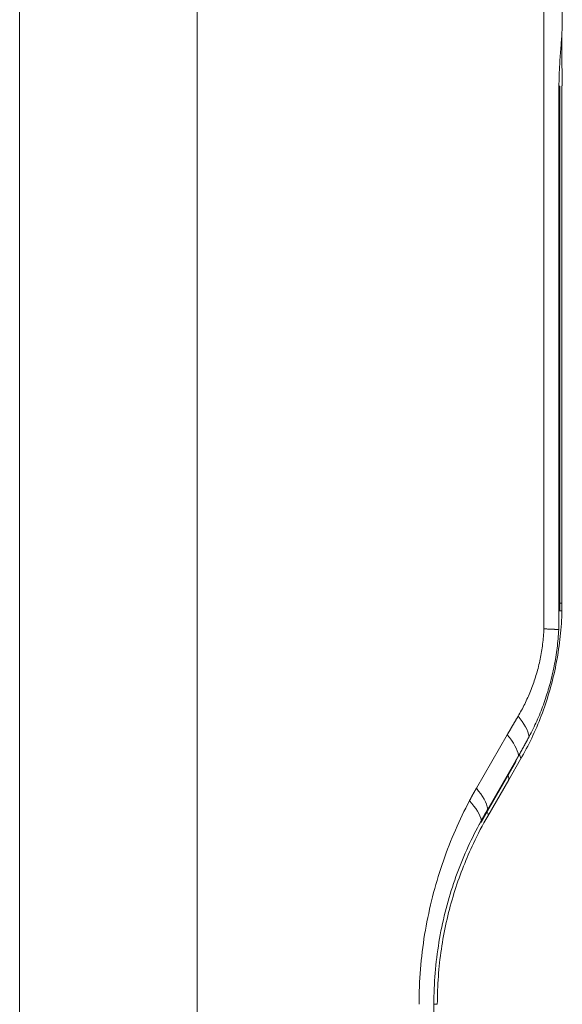
# Model space of a CAD drawing. Units: millimetres. Extents: x 0 to 594, y 0 to 420.
# Drawn here: x 162 to 171, y 280 to 295 of the extents above; entities that cross this region are included whole.
import ezdxf

# ---------------------------------------------------------------- set-up
doc = ezdxf.new("R2010")
doc.units = ezdxf.units.MM
doc.layers.add('1', color=7, linetype='Continuous', true_color=0xffffff)

msp = doc.modelspace()

# ---------------------------------------------------------------- linework, layer by layer
at = {"layer": '1', "color": 7, "linetype": 'Continuous', "lineweight": 13}
for p, q in [((162.305, 193.569), (162.305, 312.315)), ((165.134, 312.253), (165.134, 194.338)), ((170.662, 285.618), (170.662, 312.089)), ((170.902, 285.911), (170.902, 294.269)), ((170.913, 286.025), (170.95, 286.025)), ((170.904, 285.907), (170.949, 285.906)), ((169.585, 283.076), (170.077, 283.928)), ((169.767, 282.743), (170.215, 283.519)), ((168.907, 258.848), (168.907, 279.633)), ((168.919, 279.633), (168.962, 279.633))]:
    msp.add_line(p, q, dxfattribs=at)
at = {"layer": '1', "color": 3, "linetype": 'Continuous', "lineweight": 18}
for p, q in [((170.955, 312.085), (170.955, 295.327)), ((170.902, 294.269), (170.913, 294.269)), ((170.913, 285.911), (170.913, 294.269)), ((170.95, 294.275), (170.95, 286.025)), ((170.902, 285.911), (170.913, 285.911)), ((169.763, 282.71), (170.211, 283.486)), ((170.289, 283.538), (170.1, 283.211)), ((170.1, 283.211), (169.766, 282.633))]:
    msp.add_line(p, q, dxfattribs=at)
for points in [[(170.902, 294.269), (170.902, 294.292), (170.902, 294.315), (170.903, 294.337), (170.903, 294.36), (170.903, 294.383), (170.904, 294.405), (170.905, 294.428), (170.905, 294.45), (170.906, 294.473), (170.907, 294.495), (170.908, 294.518), (170.909, 294.54), (170.91, 294.563), (170.911, 294.585), (170.913, 294.607), (170.914, 294.629), (170.915, 294.652), (170.917, 294.674), (170.918, 294.696), (170.92, 294.718), (170.921, 294.74), (170.923, 294.761), (170.925, 294.783), (170.926, 294.804), (170.928, 294.826), (170.93, 294.847), (170.931, 294.868), (170.933, 294.889), (170.935, 294.91), (170.936, 294.931), (170.938, 294.952), (170.939, 294.973), (170.941, 294.993), (170.942, 295.014), (170.944, 295.034), (170.945, 295.054), (170.947, 295.074), (170.948, 295.094), (170.949, 295.114), (170.95, 295.134), (170.951, 295.154), (170.952, 295.173), (170.953, 295.193), (170.954, 295.212), (170.954, 295.232), (170.955, 295.251), (170.955, 295.27), (170.955, 295.289), (170.955, 295.308), (170.955, 295.327)], [(170.949, 285.906), (170.947, 285.854), (170.945, 285.803), (170.943, 285.752), (170.94, 285.701), (170.936, 285.65), (170.932, 285.599), (170.928, 285.548), (170.922, 285.497), (170.917, 285.447), (170.911, 285.396), (170.904, 285.346), (170.897, 285.296), (170.89, 285.246), (170.882, 285.196), (170.873, 285.146), (170.864, 285.096), (170.854, 285.047), (170.844, 284.997), (170.834, 284.948), (170.823, 284.899), (170.811, 284.85), (170.799, 284.801), (170.787, 284.752), (170.774, 284.703), (170.76, 284.655), (170.746, 284.607), (170.732, 284.559), (170.717, 284.511), (170.702, 284.464), (170.686, 284.417), (170.67, 284.371), (170.654, 284.324), (170.637, 284.278), (170.62, 284.233), (170.602, 284.187), (170.584, 284.142), (170.565, 284.097), (170.547, 284.052), (170.527, 284.008), (170.507, 283.964), (170.487, 283.92), (170.467, 283.877), (170.446, 283.833), (170.425, 283.79), (170.403, 283.748), (170.381, 283.705), (170.358, 283.663), (170.336, 283.621), (170.312, 283.579), (170.289, 283.538)], [(170.898, 285.605), (170.898, 285.611), (170.898, 285.617), (170.898, 285.623), (170.898, 285.629), (170.899, 285.635), (170.899, 285.641), (170.899, 285.648), (170.899, 285.654), (170.899, 285.66), (170.899, 285.666), (170.899, 285.672), (170.9, 285.678), (170.9, 285.684), (170.9, 285.69), (170.9, 285.696), (170.9, 285.703), (170.9, 285.709), (170.9, 285.715), (170.9, 285.721), (170.901, 285.727), (170.901, 285.733), (170.901, 285.739), (170.901, 285.745), (170.901, 285.751), (170.901, 285.758), (170.901, 285.764), (170.901, 285.77), (170.901, 285.776), (170.901, 285.782), (170.901, 285.788), (170.901, 285.794), (170.902, 285.8), (170.902, 285.806), (170.902, 285.813), (170.902, 285.819), (170.902, 285.825), (170.902, 285.831), (170.902, 285.837), (170.902, 285.843), (170.902, 285.849), (170.902, 285.855), (170.902, 285.862), (170.902, 285.868), (170.902, 285.874), (170.902, 285.88), (170.902, 285.886), (170.902, 285.892), (170.902, 285.898), (170.902, 285.904), (170.902, 285.911)], [(170.426, 283.9), (170.442, 283.931), (170.458, 283.961), (170.474, 283.992), (170.489, 284.023), (170.504, 284.054), (170.519, 284.085), (170.533, 284.116), (170.548, 284.148), (170.562, 284.18), (170.575, 284.212), (170.589, 284.244), (170.602, 284.277), (170.616, 284.309), (170.629, 284.342), (170.641, 284.375), (170.654, 284.409), (170.666, 284.442), (170.678, 284.476), (170.689, 284.509), (170.7, 284.543), (170.711, 284.577), (170.722, 284.611), (170.732, 284.645), (170.742, 284.679), (170.752, 284.713), (170.761, 284.748), (170.771, 284.782), (170.779, 284.817), (170.788, 284.851), (170.796, 284.886), (170.804, 284.921), (170.812, 284.956), (170.819, 284.991), (170.826, 285.026), (170.833, 285.062), (170.84, 285.097), (170.846, 285.133), (170.852, 285.168), (170.857, 285.204), (170.863, 285.24), (170.868, 285.276), (170.872, 285.312), (170.877, 285.348), (170.881, 285.384), (170.884, 285.421), (170.888, 285.457), (170.891, 285.494), (170.893, 285.531), (170.896, 285.568), (170.898, 285.605)], [(170.898, 285.605), (170.895, 285.605), (170.892, 285.605), (170.888, 285.606), (170.885, 285.606), (170.882, 285.606), (170.878, 285.606), (170.875, 285.607), (170.871, 285.607), (170.868, 285.607), (170.864, 285.607), (170.86, 285.607), (170.857, 285.608), (170.853, 285.608), (170.849, 285.608), (170.845, 285.608), (170.841, 285.609), (170.836, 285.609), (170.832, 285.609), (170.828, 285.61), (170.823, 285.61), (170.819, 285.61), (170.815, 285.61), (170.81, 285.611), (170.805, 285.611), (170.801, 285.611), (170.796, 285.611), (170.791, 285.612), (170.786, 285.612), (170.781, 285.612), (170.776, 285.612), (170.771, 285.613), (170.766, 285.613), (170.761, 285.613), (170.755, 285.613), (170.75, 285.614), (170.745, 285.614), (170.739, 285.614), (170.734, 285.615), (170.728, 285.615), (170.722, 285.615), (170.717, 285.615), (170.711, 285.616), (170.705, 285.616), (170.699, 285.616), (170.693, 285.617), (170.687, 285.617), (170.681, 285.617), (170.675, 285.617), (170.668, 285.618), (170.662, 285.618)], [(170.898, 285.605), (170.898, 285.605), (170.898, 285.605), (170.898, 285.605), (170.898, 285.605), (170.898, 285.605), (170.898, 285.605), (170.898, 285.605), (170.898, 285.605), (170.898, 285.605), (170.898, 285.605), (170.898, 285.605), (170.898, 285.605), (170.898, 285.605), (170.898, 285.605), (170.898, 285.605), (170.898, 285.605), (170.898, 285.605), (170.898, 285.605), (170.898, 285.605), (170.898, 285.605), (170.898, 285.605), (170.898, 285.605), (170.898, 285.605), (170.898, 285.605), (170.898, 285.605), (170.898, 285.605), (170.898, 285.605), (170.898, 285.605), (170.898, 285.605), (170.898, 285.605), (170.898, 285.605), (170.898, 285.605), (170.898, 285.605), (170.898, 285.605), (170.898, 285.605), (170.898, 285.605), (170.898, 285.605), (170.898, 285.605), (170.898, 285.605), (170.898, 285.605), (170.898, 285.605), (170.898, 285.605), (170.898, 285.605), (170.898, 285.605), (170.898, 285.605), (170.898, 285.605), (170.898, 285.605), (170.898, 285.605), (170.898, 285.605), (170.898, 285.605)], [(170.259, 283.596), (170.263, 283.602), (170.266, 283.608), (170.269, 283.614), (170.273, 283.62), (170.276, 283.626), (170.28, 283.632), (170.283, 283.638), (170.286, 283.644), (170.29, 283.65), (170.293, 283.656), (170.296, 283.662), (170.3, 283.668), (170.303, 283.674), (170.306, 283.68), (170.31, 283.686), (170.313, 283.692), (170.316, 283.698), (170.32, 283.704), (170.323, 283.71), (170.327, 283.716), (170.33, 283.722), (170.333, 283.728), (170.337, 283.734), (170.34, 283.74), (170.343, 283.746), (170.347, 283.753), (170.35, 283.759), (170.353, 283.765), (170.357, 283.771), (170.36, 283.777), (170.363, 283.783), (170.367, 283.789), (170.37, 283.795), (170.373, 283.801), (170.377, 283.808), (170.38, 283.814), (170.383, 283.82), (170.387, 283.826), (170.39, 283.832), (170.393, 283.838), (170.397, 283.845), (170.4, 283.851), (170.403, 283.857), (170.407, 283.863), (170.41, 283.869), (170.413, 283.876), (170.416, 283.882), (170.42, 283.888), (170.423, 283.894), (170.426, 283.9)], [(170.215, 283.519), (170.216, 283.521), (170.217, 283.522), (170.218, 283.524), (170.219, 283.525), (170.22, 283.527), (170.221, 283.528), (170.222, 283.53), (170.222, 283.531), (170.223, 283.533), (170.224, 283.534), (170.225, 283.536), (170.226, 283.537), (170.227, 283.539), (170.228, 283.541), (170.229, 283.542), (170.229, 283.544), (170.23, 283.545), (170.231, 283.547), (170.232, 283.548), (170.233, 283.55), (170.234, 283.551), (170.235, 283.553), (170.236, 283.554), (170.237, 283.556), (170.237, 283.558), (170.238, 283.559), (170.239, 283.561), (170.24, 283.562), (170.241, 283.564), (170.242, 283.565), (170.243, 283.567), (170.244, 283.568), (170.244, 283.57), (170.245, 283.571), (170.246, 283.573), (170.247, 283.574), (170.248, 283.576), (170.249, 283.578), (170.25, 283.579), (170.251, 283.581), (170.252, 283.582), (170.252, 283.584), (170.253, 283.585), (170.254, 283.587), (170.255, 283.588), (170.256, 283.59), (170.257, 283.592), (170.258, 283.593), (170.259, 283.595), (170.259, 283.596)], [(169.664, 282.529), (169.764, 282.709)], [(168.907, 279.633), (168.908, 279.696), (168.909, 279.759), (168.91, 279.821), (168.913, 279.884), (168.916, 279.946), (168.919, 280.008), (168.923, 280.07), (168.928, 280.132), (168.933, 280.193), (168.939, 280.255), (168.946, 280.316), (168.953, 280.378), (168.961, 280.439), (168.97, 280.5), (168.979, 280.56), (168.989, 280.621), (168.999, 280.682), (169.01, 280.742), (169.021, 280.802), (169.034, 280.862), (169.046, 280.922), (169.06, 280.982), (169.074, 281.042), (169.088, 281.101), (169.103, 281.159), (169.119, 281.217), (169.135, 281.275), (169.151, 281.333), (169.168, 281.389), (169.185, 281.446), (169.203, 281.502), (169.222, 281.558), (169.241, 281.613), (169.26, 281.668), (169.28, 281.723), (169.3, 281.777), (169.321, 281.831), (169.342, 281.884), (169.364, 281.937), (169.386, 281.99), (169.408, 282.042), (169.431, 282.094), (169.455, 282.146), (169.478, 282.197), (169.503, 282.248), (169.527, 282.299), (169.552, 282.349), (169.578, 282.399), (169.604, 282.448), (169.63, 282.497)], [(169.63, 282.497), (169.631, 282.499), (169.631, 282.5), (169.632, 282.501), (169.633, 282.502), (169.634, 282.504), (169.634, 282.505), (169.635, 282.506), (169.636, 282.508), (169.636, 282.509), (169.637, 282.51), (169.638, 282.512), (169.639, 282.513), (169.639, 282.514), (169.64, 282.516), (169.641, 282.517), (169.641, 282.518), (169.642, 282.52), (169.643, 282.521), (169.644, 282.522), (169.644, 282.524), (169.645, 282.525), (169.646, 282.526), (169.646, 282.527), (169.647, 282.529), (169.648, 282.53), (169.649, 282.531), (169.649, 282.533), (169.65, 282.534), (169.651, 282.535), (169.651, 282.537), (169.652, 282.538), (169.653, 282.539), (169.654, 282.541), (169.654, 282.542), (169.655, 282.543), (169.656, 282.545), (169.657, 282.546), (169.657, 282.547), (169.658, 282.549), (169.659, 282.55), (169.659, 282.551), (169.66, 282.552), (169.661, 282.554), (169.662, 282.555), (169.662, 282.556), (169.663, 282.558), (169.664, 282.559), (169.664, 282.56), (169.665, 282.562), (169.666, 282.563)], [(169.538, 282.198), (169.517, 282.153), (169.497, 282.108), (169.476, 282.063), (169.456, 282.017), (169.437, 281.972), (169.418, 281.926), (169.399, 281.879), (169.38, 281.833), (169.362, 281.786), (169.344, 281.738), (169.326, 281.691), (169.309, 281.643), (169.292, 281.595), (169.276, 281.546), (169.259, 281.497), (169.244, 281.448), (169.228, 281.399), (169.213, 281.349), (169.198, 281.299), (169.184, 281.248), (169.17, 281.198), (169.156, 281.146), (169.143, 281.095), (169.13, 281.043), (169.118, 280.991), (169.106, 280.938), (169.095, 280.885), (169.083, 280.832), (169.073, 280.779), (169.063, 280.726), (169.053, 280.673), (169.044, 280.619), (169.035, 280.565), (169.027, 280.512), (169.019, 280.458), (169.012, 280.404), (169.005, 280.349), (168.999, 280.295), (168.993, 280.241), (168.988, 280.186), (168.983, 280.131), (168.979, 280.077), (168.975, 280.022), (168.972, 279.966), (168.969, 279.911), (168.966, 279.856), (168.965, 279.8), (168.963, 279.745), (168.963, 279.689), (168.962, 279.633)]]:
    msp.add_lwpolyline(points, dxfattribs=at)
at = {"layer": '1', "color": 7, "linetype": 'Continuous', "lineweight": 13}
for points in [[(170.25, 284.224), (170.264, 284.248), (170.278, 284.272), (170.291, 284.296), (170.305, 284.32), (170.318, 284.345), (170.331, 284.369), (170.344, 284.394), (170.356, 284.419), (170.368, 284.445), (170.381, 284.47), (170.392, 284.496), (170.404, 284.521), (170.416, 284.547), (170.427, 284.573), (170.438, 284.6), (170.449, 284.626), (170.459, 284.653), (170.469, 284.68), (170.48, 284.707), (170.489, 284.734), (170.499, 284.762), (170.508, 284.789), (170.518, 284.817), (170.527, 284.845), (170.535, 284.873), (170.544, 284.902), (170.552, 284.93), (170.56, 284.959), (170.568, 284.988), (170.575, 285.017), (170.582, 285.047), (170.589, 285.076), (170.596, 285.106), (170.602, 285.135), (170.608, 285.165), (170.614, 285.195), (170.619, 285.224), (170.624, 285.254), (170.629, 285.284), (170.633, 285.314), (170.638, 285.344), (170.641, 285.374), (170.645, 285.404), (170.648, 285.435), (170.652, 285.465), (170.654, 285.495), (170.657, 285.526), (170.659, 285.557), (170.661, 285.587), (170.662, 285.618)], [(170.077, 283.928), (170.081, 283.934), (170.084, 283.94), (170.087, 283.946), (170.091, 283.952), (170.094, 283.958), (170.098, 283.964), (170.101, 283.97), (170.105, 283.976), (170.108, 283.982), (170.111, 283.988), (170.115, 283.994), (170.118, 283.999), (170.122, 284.005), (170.125, 284.011), (170.129, 284.017), (170.132, 284.023), (170.136, 284.029), (170.139, 284.035), (170.142, 284.041), (170.146, 284.047), (170.149, 284.053), (170.153, 284.059), (170.156, 284.065), (170.16, 284.07), (170.163, 284.076), (170.167, 284.082), (170.17, 284.088), (170.174, 284.094), (170.177, 284.1), (170.181, 284.106), (170.184, 284.112), (170.187, 284.118), (170.191, 284.124), (170.194, 284.13), (170.198, 284.135), (170.201, 284.141), (170.205, 284.147), (170.208, 284.153), (170.212, 284.159), (170.215, 284.165), (170.219, 284.171), (170.222, 284.177), (170.226, 284.183), (170.229, 284.188), (170.233, 284.194), (170.236, 284.2), (170.24, 284.206), (170.243, 284.212), (170.247, 284.218), (170.25, 284.224)], [(169.474, 282.875), (169.476, 282.879), (169.478, 282.883), (169.481, 282.887), (169.483, 282.891), (169.485, 282.895), (169.487, 282.899), (169.489, 282.903), (169.491, 282.907), (169.494, 282.912), (169.496, 282.916), (169.498, 282.92), (169.5, 282.924), (169.502, 282.928), (169.504, 282.932), (169.507, 282.936), (169.509, 282.94), (169.511, 282.944), (169.513, 282.948), (169.515, 282.952), (169.518, 282.956), (169.52, 282.96), (169.522, 282.964), (169.524, 282.968), (169.526, 282.972), (169.529, 282.976), (169.531, 282.98), (169.533, 282.984), (169.535, 282.988), (169.538, 282.992), (169.54, 282.996), (169.542, 283), (169.544, 283.004), (169.547, 283.008), (169.549, 283.012), (169.551, 283.016), (169.553, 283.02), (169.555, 283.024), (169.558, 283.028), (169.56, 283.032), (169.562, 283.036), (169.565, 283.04), (169.567, 283.044), (169.569, 283.048), (169.571, 283.052), (169.574, 283.056), (169.576, 283.06), (169.578, 283.064), (169.58, 283.068), (169.583, 283.072), (169.585, 283.076)], [(168.672, 279.633), (168.672, 279.703), (168.673, 279.774), (168.675, 279.844), (168.677, 279.914), (168.68, 279.984), (168.684, 280.053), (168.689, 280.123), (168.694, 280.192), (168.7, 280.262), (168.707, 280.331), (168.714, 280.4), (168.722, 280.469), (168.731, 280.538), (168.74, 280.607), (168.75, 280.676), (168.761, 280.744), (168.772, 280.813), (168.785, 280.881), (168.797, 280.949), (168.811, 281.016), (168.825, 281.083), (168.839, 281.15), (168.854, 281.216), (168.87, 281.282), (168.886, 281.348), (168.903, 281.413), (168.921, 281.478), (168.939, 281.542), (168.958, 281.607), (168.977, 281.67), (168.997, 281.734), (169.017, 281.797), (169.038, 281.86), (169.059, 281.922), (169.081, 281.985), (169.104, 282.046), (169.127, 282.108), (169.151, 282.169), (169.175, 282.23), (169.2, 282.29), (169.225, 282.351), (169.251, 282.41), (169.277, 282.47), (169.304, 282.529), (169.331, 282.588), (169.359, 282.646), (169.387, 282.704), (169.416, 282.761), (169.445, 282.818), (169.474, 282.875)], [(169.666, 282.563), (169.668, 282.567), (169.67, 282.57), (169.672, 282.574), (169.674, 282.577), (169.676, 282.581), (169.678, 282.585), (169.68, 282.588), (169.682, 282.592), (169.684, 282.595), (169.686, 282.599), (169.688, 282.603), (169.69, 282.606), (169.692, 282.61), (169.694, 282.613), (169.696, 282.617), (169.698, 282.621), (169.7, 282.624), (169.702, 282.628), (169.704, 282.631), (169.706, 282.635), (169.708, 282.639), (169.71, 282.642), (169.712, 282.646), (169.714, 282.65), (169.716, 282.653), (169.718, 282.657), (169.72, 282.66), (169.722, 282.664), (169.724, 282.668), (169.726, 282.671), (169.728, 282.675), (169.73, 282.678), (169.732, 282.682), (169.734, 282.686), (169.736, 282.689), (169.738, 282.693), (169.74, 282.696), (169.743, 282.7), (169.745, 282.703), (169.747, 282.707), (169.749, 282.711), (169.751, 282.714), (169.753, 282.718), (169.755, 282.721), (169.757, 282.725), (169.759, 282.729), (169.761, 282.732), (169.763, 282.736), (169.765, 282.739), (169.767, 282.743)]]:
    msp.add_lwpolyline(points, dxfattribs=at)
at = {"layer": '1', "color": 3, "linetype": 'Continuous', "lineweight": 18}
for centre, major_axis, ratio, start_param, end_param in [((170.919, 294.275), (0, 1.8), 0.017455, 4.712389, 5.203804), ((165.949, 286.022), (2.499, 4.334), 0.999439, 5.211974, 5.23572), ((170.037, 283.586), (-0.173, 0.1), 0.447214, 3.141575, 3.499518), ((174.962, 279.633), (2.748, 5.334), 1, 1.522881, 1.604844), ((169.486, 282.625), (-0.176, 0.096), 0.452231, 3.142319, 3.493844)]:
    msp.add_ellipse(centre, major_axis=major_axis, ratio=ratio, start_param=start_param, end_param=end_param, dxfattribs=at)
at = {"layer": '1', "color": 7, "linetype": 'Continuous', "lineweight": 13}
for centre, major_axis, ratio, start_param, end_param in [((169.543, 284.224), (0.86, -0.51), 0.454654, 0.390565, 0.917206), ((169.37, 283.928), (0.866, -0.5), 0.447214, 0.358983, 0.911738), ((170.115, 283.638), (-0.173, 0.1), 0.387877, 3.141593, 3.880112), ((169.926, 283.311), (-0.173, 0.1), 0.447214, 3.141593, 3.796702), ((168.878, 283.076), (0.866, -0.5), 0.447214, 0.357926, 0.911738), ((168.767, 282.875), (0.884, -0.467), 0.422816, 0.346451, 0.895122), ((169.593, 282.733), (-0.173, 0.1), 0.447214, 3.141593, 3.780693), ((169.589, 282.81), (-0.173, 0.1), 0.447214, 3.141765, 3.499518)]:
    msp.add_ellipse(centre, major_axis=major_axis, ratio=ratio, start_param=start_param, end_param=end_param, dxfattribs=at)

doc.saveas('drawing.dxf')
